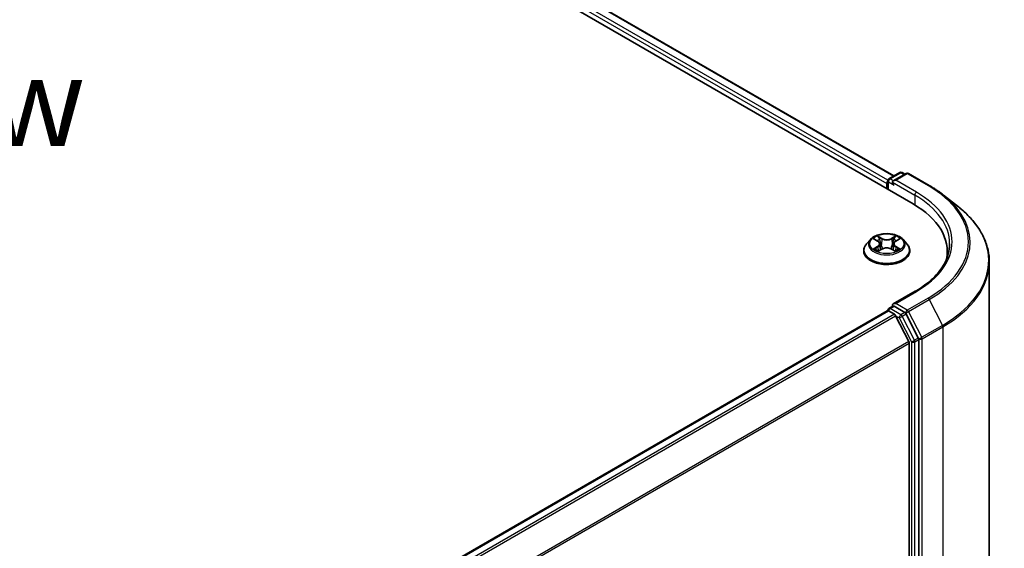
# Model space of a CAD drawing. Units: millimetres. Extents: x 36 to 6939, y 20 to 1004.
# Drawn here: x 199 to 268, y 611 to 648 of the extents above; entities that cross this region are included whole.
import ezdxf

# ---------------------------------------------------------------- set-up
doc = ezdxf.new("R2010")
doc.units = ezdxf.units.MM
doc.header["$LTSCALE"] = 2.5
for name, color, linetype, lineweight in [('Symbol (ISO)', 7, 'Continuous', 18), ('Visible (ISO)', 7, 'Continuous', 35), ('Visible Narrow (ISO)', 7, 'Continuous', 25)]:
    doc.layers.add(name, color=color, linetype=linetype, lineweight=lineweight)
doc.styles.add('Note Text (TK)', font='MS PGothic.ttf')

msp = doc.modelspace()

# ---------------------------------------------------------------- linework, layer by layer
at = {"layer": 'Visible (ISO)'}
for p, q in [((179.1456, 682.7927), (261.6414, 635.1637)), ((181.8357, 682.414), (260.292, 637.1173)), ((259.9474, 636.9184), (260.7013, 637.3536)), ((261.1493, 637.2947), (260.2569, 636.7795)), ((260.868, 637.3536), (261.0596, 637.2429)), ((261.316, 637.2947), (262.7695, 636.4556)), ((259.7951, 636.5926), (259.7951, 636.2297)), ((259.8641, 636.1898), (259.8641, 636.774)), ((263.7621, 635.7857), (264.8127, 634.954)), ((258.6557, 632.6731), (258.3802, 632.3657)), ((258.9262, 632.7066), (259.1622, 632.5655)), ((259.3079, 632.3712), (259.3534, 631.9471)), ((260.2823, 632.3712), (260.2367, 631.9471)), ((260.4279, 632.5655), (260.6639, 632.7066)), ((260.9344, 632.6731), (261.21, 632.3657)), ((258.184, 631.875), (258.184, 631.8935)), ((259.2061, 631.865), (259.4519, 632.002)), ((260.1382, 632.002), (260.384, 631.865)), ((261.4062, 631.875), (261.4062, 631.8935)), ((264.0334, 631.8297), (264.0334, 631.4355)), ((266.9778, 553.6314), (266.9778, 631.1)), ((261.7938, 629.0482), (260.2569, 628.1609)), ((259.9474, 627.8462), (260.2276, 628.0079)), ((261.0596, 627.5614), (260.3058, 627.9967)), ((259.8296, 627.6874), (216.6615, 602.7643)), ((259.8641, 627.7018), (259.8641, 627.6951)), ((259.9129, 627.6791), (260.3291, 627.4389)), ((261.3391, 625.5328), (260.4197, 627.3376)), ((262.0069, 625.7783), (261.1501, 627.4602)), ((261.3664, 625.4299), (261.3664, 548.4148)), ((262.0342, 548.3054), (262.0342, 625.6755))]:
    msp.add_line(p, q, dxfattribs=at)
for centre, start, end in [((260.7846, 637.2092), 60, 120), ((261.2327, 637.1504), 60, 120), ((260.0308, 636.774), 120, 180), ((260.0308, 627.7018), 120, 180)]:
    msp.add_arc(centre, 0.1667, start, end, dxfattribs=at)
for centre, major_axis, start_param, end_param in [((259.9129, 636.6606), (0.0833, 0.1443), 1.2124767, 2.3561945), ((260.4236, 636.6833), (-0.2357, 0), 4.712389, 6.2831853), ((260.3058, 636.6152), (-0.0833, 0.1443), 0.7853982, 2.3561945), ((255.8667, 631.8297), (8.1667, 0), 6.1711605, 7.0685835), ((255.8667, 630.9225), (8.3333, 0), 0.1529658, 0.2006295), ((260.4236, 628.0647), (-0.2357, 0), 4.712389, 6.2831853), ((260.3058, 628.1328), (-0.0833, -0.1443), 5.4977871, 6.1236372), ((259.9129, 627.5431), (-0.0833, 0.1443), 5.4977871, 6.2831853), ((260.3291, 627.3028), (-0.0833, 0.1443), 4.6217291, 5.4977871), ((261.0596, 627.4254), (0.0833, -0.1443), 1.4801364, 2.3561945), ((261.2486, 625.4979), (-0.0833, 0.1443), 3.9269908, 4.6217291), ((261.9164, 625.7435), (0.0833, -0.1443), 0.7853982, 1.4801364)]:
    msp.add_ellipse(centre, major_axis=major_axis, ratio=0.5773503, start_param=start_param, end_param=end_param, dxfattribs=at)
for points, knots in [([(262.7695, 636.4556), (262.8414, 636.4141), (262.9122, 636.3719), (263.0515, 636.2863), (263.1201, 636.2428), (263.2549, 636.1547), (263.3211, 636.11), (263.4512, 636.0194), (263.5151, 635.9734), (263.6405, 635.8804), (263.7019, 635.8333), (263.7621, 635.7857)], [3.14159265, 3.14159265, 3.14159265, 3.14159265, 3.17264484, 3.17264484, 3.20369702, 3.20369702, 3.2347492, 3.2347492, 3.26580139, 3.26580139, 3.29685357, 3.29685357, 3.29685357, 3.29685357]), ([(266.9778, 631.1), (266.9778, 631.3776), (266.9474, 631.6551), (266.8268, 632.2048), (266.7366, 632.4768), (266.4985, 633.0107), (266.3506, 633.2724), (266.0004, 633.7815), (265.798, 634.0289), (265.3424, 634.5057), (265.0892, 634.7351), (264.8127, 634.954)], [2.35619449, 2.35619449, 2.35619449, 2.35619449, 2.48222194, 2.48222194, 2.60824939, 2.60824939, 2.73427684, 2.73427684, 2.86030429, 2.86030429, 2.98633174, 2.98633174, 2.98633174, 2.98633174]), ([(260.9344, 632.6731), (260.8662, 632.7492), (260.7797, 632.8159), (260.5754, 632.9308), (260.4564, 632.9781), (260.201, 633.0471), (260.0647, 633.0689), (259.7884, 633.0857), (259.6484, 633.0807), (259.3777, 633.0447), (259.2469, 633.0136), (259.0065, 632.9269), (258.897, 632.8712), (258.7483, 632.7647), (258.6984, 632.7207), (258.6557, 632.6731)], [2.8337611, 2.8337611, 2.8337611, 2.8337611, 3.154774, 3.154774, 3.4892026, 3.4892026, 3.8222801, 3.8222801, 4.1535935, 4.1535935, 4.4853294, 4.4853294, 4.8193074, 4.8193074, 5.0202205, 5.0202205, 5.0202205, 5.0202205]), ([(258.3802, 632.3657), (258.3553, 632.338), (258.3326, 632.3094), (258.2915, 632.2503), (258.2732, 632.2199), (258.2414, 632.1576), (258.2279, 632.1257), (258.2061, 632.0607), (258.1978, 632.0277), (258.1868, 631.9609), (258.184, 631.9272), (258.184, 631.8935)], [5.02022053, 5.02022053, 5.02022053, 5.02022053, 5.11573385, 5.11573385, 5.21124718, 5.21124718, 5.3067605, 5.3067605, 5.40227382, 5.40227382, 5.49778714, 5.49778714, 5.49778714, 5.49778714]), ([(259.3079, 632.3712), (259.3062, 632.3863), (259.3028, 632.4013), (259.2924, 632.4305), (259.2854, 632.4448), (259.2684, 632.4722), (259.2583, 632.4854), (259.2353, 632.5105), (259.2224, 632.5225), (259.1941, 632.545), (259.1787, 632.5556), (259.1622, 632.5655)], [2.41809785, 2.41809785, 2.41809785, 2.41809785, 2.55930615, 2.55930615, 2.70051445, 2.70051445, 2.84172275, 2.84172275, 2.98293106, 2.98293106, 3.12413936, 3.12413936, 3.12413936, 3.12413936]), ([(260.4279, 632.5655), (260.4114, 632.5556), (260.396, 632.545), (260.3677, 632.5225), (260.3548, 632.5105), (260.3318, 632.4854), (260.3218, 632.4722), (260.3047, 632.4448), (260.2978, 632.4305), (260.2874, 632.4013), (260.2839, 632.3863), (260.2823, 632.3712)], [4.72984227, 4.72984227, 4.72984227, 4.72984227, 4.87105058, 4.87105058, 5.01225888, 5.01225888, 5.15346718, 5.15346718, 5.29467549, 5.29467549, 5.43588379, 5.43588379, 5.43588379, 5.43588379]), ([(261.4062, 631.8935), (261.4062, 631.9272), (261.4034, 631.9609), (261.3923, 632.0277), (261.384, 632.0607), (261.3623, 632.1257), (261.3488, 632.1576), (261.317, 632.2199), (261.2987, 632.2503), (261.2576, 632.3094), (261.2348, 632.338), (261.21, 632.3657)], [2.35619449, 2.35619449, 2.35619449, 2.35619449, 2.45170781, 2.45170781, 2.54722114, 2.54722114, 2.64273446, 2.64273446, 2.73824778, 2.73824778, 2.8337611, 2.8337611, 2.8337611, 2.8337611]), ([(264.2, 632.374), (264.2, 632.1322), (264.1671, 631.8903), (264.0355, 631.4105), (263.9367, 631.1726), (263.6741, 630.7059), (263.5103, 630.4773), (263.1203, 630.0354), (262.8943, 629.8223), (262.3851, 629.4176), (262.1019, 629.2261), (261.7938, 629.0482)], [3.92699082, 3.92699082, 3.92699082, 3.92699082, 4.08407045, 4.08407045, 4.24115008, 4.24115008, 4.39822972, 4.39822972, 4.55530935, 4.55530935, 4.71238898, 4.71238898, 4.71238898, 4.71238898]), ([(258.184, 631.875), (258.184, 631.7757), (258.2101, 631.6766), (258.3117, 631.4868), (258.3889, 631.3964), (258.5882, 631.2326), (258.712, 631.1598), (258.9919, 631.0409), (259.1482, 630.995), (259.4769, 630.9345), (259.6491, 630.9199), (259.9926, 630.9231), (260.1637, 630.9409), (260.4884, 631.0074), (260.6417, 631.056), (260.9156, 631.1801), (261.036, 631.2556), (261.2302, 631.427), (261.3044, 631.5229), (261.3872, 631.7057), (261.4062, 631.7903), (261.4062, 631.875)], [5.4977871, 5.4977871, 5.4977871, 5.4977871, 5.7974977, 5.7974977, 6.1099087, 6.1099087, 6.4344017, 6.4344017, 6.7601297, 6.7601297, 7.0848802, 7.0848802, 7.409235, 7.409235, 7.7340691, 7.7340691, 8.0598665, 8.0598665, 8.3837816, 8.3837816, 8.6393798, 8.6393798, 8.6393798, 8.6393798]), ([(259.033, 631.9836), (259.0431, 631.9752), (259.0539, 631.9668), (259.0773, 631.9501), (259.0897, 631.9418), (259.1162, 631.9253), (259.1302, 631.9172), (259.1597, 631.9012), (259.1752, 631.8934), (259.2008, 631.8814), (259.2104, 631.8771), (259.2203, 631.8728)], [6.1056978, 6.1056978, 6.1056978, 6.1056978, 6.17584774, 6.17584774, 6.24599768, 6.24599768, 6.31614761, 6.31614761, 6.38629755, 6.38629755, 6.42717222, 6.42717222, 6.42717222, 6.42717222]), ([(260.1382, 632.002), (260.1012, 632.0226), (260.0591, 632.0397), (259.9684, 632.0657), (259.9198, 632.0746), (259.8205, 632.0835), (259.7697, 632.0835), (259.6703, 632.0746), (259.6218, 632.0657), (259.5311, 632.0397), (259.489, 632.0226), (259.4519, 632.002)], [3.1590459, 3.1590459, 3.1590459, 3.1590459, 3.4662239, 3.4662239, 3.7734018, 3.7734018, 4.0805798, 4.0805798, 4.3877577, 4.3877577, 4.6949357, 4.6949357, 4.6949357, 4.6949357]), ([(260.3699, 631.8728), (260.3797, 631.8771), (260.3894, 631.8814), (260.4149, 631.8934), (260.4304, 631.9012), (260.4599, 631.9172), (260.4739, 631.9253), (260.5004, 631.9418), (260.5129, 631.9501), (260.5362, 631.9668), (260.5471, 631.9752), (260.5571, 631.9836)], [1.42680941, 1.42680941, 1.42680941, 1.42680941, 1.46768409, 1.46768409, 1.53783402, 1.53783402, 1.60798396, 1.60798396, 1.67813389, 1.67813389, 1.74828383, 1.74828383, 1.74828383, 1.74828383]), ([(260.2276, 628.0079), (260.2347, 628.012), (260.2467, 628.0142), (260.2749, 628.0109), (260.2909, 628.0053), (260.3058, 627.9967)], [0.038953354, 0.038953354, 0.038953354, 0.038953354, 0.050334548, 0.050334548, 0.061715743, 0.061715743, 0.061715743, 0.061715743])]:
    msp.add_open_spline(points, degree=3, knots=knots, dxfattribs=at)
at = {"layer": 'Visible Narrow (ISO)'}
for p, q in [((181.2277, 681.9535), (259.7951, 636.5926)), ((259.8709, 636.821), (181.3455, 682.1576)), ((181.7801, 682.4085), (260.2594, 637.0985)), ((260.0308, 636.9101), (260.7846, 637.3453)), ((260.4236, 636.8194), (261.2327, 637.2865)), ((260.7846, 637.3453), (261.0108, 637.2147)), ((261.2327, 637.2865), (262.6862, 636.4473)), ((259.9129, 636.1616), (259.9129, 636.706)), ((259.9129, 636.706), (260.3058, 636.4792)), ((260.2569, 636.7795), (260.0308, 636.9101)), ((260.1879, 636.6833), (261.7593, 635.7761)), ((261.8771, 635.9802), (260.4236, 636.8194)), ((261.7593, 635.7761), (261.7593, 635.0942)), ((259.4654, 632.7476), (259.1539, 632.9213)), ((259.2503, 632.8246), (259.4462, 632.7154)), ((260.4363, 632.9213), (260.1247, 632.7476)), ((260.1439, 632.7154), (260.3398, 632.8246)), ((258.8471, 632.7442), (259.148, 632.5643)), ((259.148, 632.1837), (258.8471, 632.0038)), ((258.9787, 632.0388), (259.1679, 632.1519)), ((259.1679, 632.1519), (259.1874, 631.8877)), ((259.4462, 632.7154), (259.4182, 632.322)), ((260.1439, 632.7154), (260.172, 632.322)), ((260.4223, 632.1519), (260.4027, 631.8877)), ((260.4223, 632.1519), (260.6114, 632.0388)), ((260.4422, 632.5643), (260.7431, 632.7442)), ((260.7431, 632.0038), (260.4422, 632.1837)), ((259.1539, 631.8267), (259.4654, 632.0004)), ((260.1247, 632.0004), (260.4363, 631.8267)), ((260.4236, 628.2008), (261.8771, 629.04)), ((260.0308, 627.8379), (260.3058, 627.9967)), ((261.2327, 627.7337), (260.4236, 628.2008)), ((262.6862, 628.5729), (261.2327, 627.7337)), ((261.3232, 627.6325), (262.7767, 628.4716)), ((262.7767, 628.4716), (263.6961, 626.6668)), ((216.7104, 602.7361), (259.9129, 627.6791)), ((260.3291, 627.4389), (217.1266, 602.4958)), ((217.2595, 602.4191), (260.4197, 627.3376)), ((260.7846, 627.4027), (260.0308, 627.8379)), ((260.417, 627.3428), (260.6668, 627.1986)), ((261.0596, 627.5614), (260.7846, 627.4027)), ((260.8752, 627.3014), (261.1501, 627.4602)), ((261.0596, 627.5614), (261.1148, 627.5296)), ((261.1148, 627.5296), (261.1501, 627.4602)), ((262.2426, 625.8276), (261.3232, 627.6325)), ((260.6668, 627.1986), (261.5236, 625.5167)), ((261.7319, 625.6196), (260.8752, 627.3014)), ((263.6961, 626.6668), (262.2426, 625.8276)), ((262.2699, 625.7247), (263.7234, 626.5639)), ((263.7234, 626.5639), (263.7234, 549.0953)), ((261.3391, 625.5328), (218.2899, 600.6783)), ((218.3366, 600.5866), (261.3664, 625.4299)), ((261.5236, 625.5167), (261.5236, 548.1466)), ((262.0069, 625.7783), (261.7319, 625.6196)), ((261.7593, 625.5167), (262.0342, 625.6755)), ((261.7593, 548.1466), (261.7593, 625.5167)), ((262.0069, 625.7783), (262.0342, 625.7247)), ((262.0342, 625.7247), (262.0342, 625.6755)), ((262.2699, 548.2561), (262.2699, 625.7247))]:
    msp.add_line(p, q, dxfattribs=at)
for centre, major_axis, ratio, start_param, end_param in [((260.7846, 637.2092), (-0.0833, 0.1443), 0.5773503, 5.4977871, 6.2831853), ((260.7846, 637.2092), (0.0833, 0.1443), 0.5773503, 0, 0.7853982), ((261.2327, 637.1504), (-0.0833, 0.1443), 0.5773503, 5.4977871, 6.2831853), ((261.2327, 637.1504), (0.0833, 0.1443), 0.5773503, 0, 0.7853982), ((260.0308, 636.774), (-0.1667, 0), 0.5773503, 0, 0.7853982), ((260.0308, 636.774), (0.0833, 0.1443), 0.5773503, 0.7853982, 2.3561945), ((260.0308, 636.774), (-0.0833, 0.1443), 0.5773503, 5.4977871, 6.2831853), ((262.6862, 636.3112), (0.0833, 0.1443), 0.5773503, 0, 0.7853982), ((255.8667, 632.5101), (9.6442, 0), 0.5773503, 5.4977871, 7.0685835), ((261.8771, 635.8441), (0.0833, 0.1443), 0.5773503, 0.7853982, 2.3561945), ((255.8667, 632.374), (8.3333, 0), 0.5773503, 0, 0.7853982), ((255.8667, 632.5101), (8.5, 0), 0.5773503, 5.4977871, 7.0685835), ((255.8667, 632.4611), (9.7722, 0), 0.5773503, 5.4977871, 6.9133226), ((255.8667, 631.1871), (11.0725, 0), 0.5773503, 5.4977871, 6.9133226), ((259.7951, 632.374), (-1.1445, 0), 0.5773503, 5.3071026, 5.6884717), ((259.2311, 632.8151), (-0.0227, -0.016), 0.1849737, 1.043317, 2.4384992), ((260.359, 632.8151), (-0.0227, 0.016), 0.1849737, 0.7030935, 2.0982756), ((259.7951, 632.374), (-1.1445, 0), 0.5773503, 3.7363063, 4.1176753), ((259.7951, 631.9429), (-1.5932, 0), 0.5773503, 5.8056187, 9.9023446), ((259.7951, 632.3327), (-1.2829, 0), 0.5773503, 5.8056187, 9.9023446), ((259.7951, 632.248), (0.8957, 0), 0.5773503, 2.1762943, 2.4206222), ((259.148, 632.5416), (0.0143, 0.0238), 0.5873385, 0, 0.7942785), ((258.8066, 632.374), (0.4745, 0), 0.5773503, 5.5152404, 7.0511302), ((259.148, 632.161), (0.0143, -0.0238), 0.5873385, 0.8637843, 2.3473142), ((258.8066, 632.3533), (0.5022, 0), 0.5773503, 5.5152404, 6.3450887), ((259.2995, 632.6715), (-0.0268, -0.0074), 0.2229178, 3.8515805, 5.2070037), ((259.3989, 632.3125), (-0.0268, -0.0074), 0.2228845, 3.8515738, 5.2026198), ((259.4654, 632.7249), (-0.0135, -0.0243), 0.5671862, 3.9184152, 5.401945), ((259.7951, 632.924), (0.5022, 0), 0.5773503, 3.9444441, 5.4803339), ((259.7951, 632.9447), (-0.4745, 0), 0.5773503, 0.8028515, 2.3387412), ((260.1247, 632.7249), (0.0135, -0.0243), 0.5671862, 0.8812403, 2.3647701), ((260.1912, 632.3125), (-0.0268, 0.0074), 0.2228845, 4.2221582, 5.5732041), ((260.7835, 632.374), (-0.4745, 0), 0.5773503, 5.5152404, 7.0511302), ((260.2907, 632.6715), (-0.0268, 0.0074), 0.2229178, 4.2177743, 5.5731974), ((260.7835, 632.3533), (-0.5022, 0), 0.5773503, 6.221282, 7.0511302), ((259.7951, 632.248), (0.8957, 0), 0.5773503, 0.7209705, 0.9652983), ((260.4422, 632.161), (-0.0143, -0.0238), 0.5873385, 3.9358711, 5.419401), ((260.4422, 632.5416), (-0.0143, 0.0238), 0.5873385, 5.4889069, 6.2831853), ((259.7951, 631.8935), (-1.6111, 0), 0.5773503, 0, 3.1415927), ((259.7951, 631.875), (1.6111, 0), 0.5773503, 3.1415927, 6.2831853), ((259.7951, 632.374), (1.1445, 0), 0.5773503, 3.7363063, 4.1176753), ((258.9986, 632.0297), (-0.0053, -0.0273), 0.7797536, 4.5269049, 5.922087), ((259.0791, 631.972), (-0.0236, -0.0146), 0.7297361, 5.1634453, 5.7754826), ((259.4654, 631.9777), (-0.0135, 0.0243), 0.5671862, 5.5063628, 6.2831853), ((259.7951, 631.8033), (0.4745, 0), 0.5773503, 0.8028515, 2.3387412), ((260.1247, 631.9777), (0.0135, 0.0243), 0.5671862, 0, 0.7768225), ((259.7951, 632.374), (1.1445, 0), 0.5773503, 5.3071026, 5.6884717), ((260.511, 631.972), (-0.0236, 0.0146), 0.7297361, 3.6492954, 4.2613326), ((260.5915, 632.0297), (0.0053, -0.0273), 0.7797536, 0.3610983, 1.7562804), ((255.8667, 631.1), (11.1111, 0), 0.5773503, 5.4977871, 6.2831853), ((261.8771, 628.9039), (-0.0833, 0.1443), 0.5773503, 5.4977871, 6.2831853), ((262.6862, 628.4368), (0.0833, -0.1443), 0.5773503, 1.4801364, 2.3561945), ((260.0308, 627.7018), (-0.1667, 0), 0.5773503, 0, 0.0701236), ((260.0308, 627.7018), (0.0833, 0.1443), 0.5773503, 0.7853982, 2.061679), ((260.0308, 627.7018), (-0.0833, 0.1443), 0.5773503, 5.4977871, 6.2831853), ((260.7846, 627.2666), (0.0833, 0.1443), 0.5773503, 0.7853982, 2.3561945), ((260.7846, 627.2666), (-0.0833, 0.1443), 0.5773503, 4.6217291, 5.4977871), ((261.2327, 627.5976), (0.0833, 0.1443), 0.5773503, 0.7853982, 2.3561945), ((261.2327, 627.5976), (-0.1485, -0.0757), 0.0739221, 0.617421, 2.1882173), ((261.2327, 627.5976), (-0.0833, 0.1443), 0.5773503, 4.6217291, 5.4977871), ((260.7846, 627.2666), (-0.1485, -0.0757), 0.0739221, 0.617421, 2.1882173), ((263.6056, 626.6319), (-0.0833, 0.1443), 0.5773503, 3.9269908, 4.6217291), ((261.6414, 625.5847), (0.1485, 0.0757), 0.0739221, 3.7590136, 5.32981), ((261.6414, 625.5847), (-0.1667, 0), 0.5773503, 0.7853982, 2.3561945), ((261.6414, 625.5847), (-0.0833, 0.1443), 0.5773503, 3.9269908, 4.6217291), ((262.1521, 625.7928), (0.1485, 0.0757), 0.0739221, 3.7590136, 5.32981), ((262.1521, 625.7928), (-0.1667, 0), 0.5773503, 0.7853982, 2.3561945), ((262.1521, 625.7928), (-0.0833, 0.1443), 0.5773503, 3.9269908, 4.6217291)]:
    msp.add_ellipse(centre, major_axis=major_axis, ratio=ratio, start_param=start_param, end_param=end_param, dxfattribs=at)
msp.add_ellipse((259.7951, 632.374), major_axis=(1.1897, 0), ratio=0.5773503, dxfattribs=at)
for points, knots in [([(259.2503, 632.8246), (259.2412, 632.8335), (259.2324, 632.8426), (259.2101, 632.8659), (259.197, 632.8797), (259.1738, 632.9029), (259.1638, 632.9125), (259.1539, 632.9213)], [-0.032055974, -0.032055974, -0.032055974, -0.032055974, -0.02365019, -0.02365019, -0.010200936, -0.010200936, 0.000338329, 0.000338329, 0.000338329, 0.000338329]), ([(259.1539, 632.9213), (259.16, 632.9117), (259.1662, 632.9006), (259.1811, 632.8729), (259.1899, 632.8557), (259.2069, 632.8263), (259.2141, 632.8147), (259.2223, 632.8034)], [-0.000338329, -0.000338329, -0.000338329, -0.000338329, 0.010200936, 0.010200936, 0.02365019, 0.02365019, 0.032055974, 0.032055974, 0.032055974, 0.032055974]), ([(259.3187, 632.681), (259.3116, 632.7063), (259.3021, 632.7317), (259.279, 632.7801), (259.2655, 632.8032), (259.2503, 632.8246)], [0, 0, 0, 0, 0.014585063, 0.014585063, 0.028982846, 0.028982846, 0.028982846, 0.028982846]), ([(260.3398, 632.8246), (260.3246, 632.8031), (260.311, 632.7798), (260.2879, 632.7314), (260.2785, 632.7062), (260.2715, 632.681)], [0, 0, 0, 0, 0.014491423, 0.014491423, 0.028982846, 0.028982846, 0.028982846, 0.028982846]), ([(260.4363, 632.9213), (260.4281, 632.9141), (260.4199, 632.9063), (260.4036, 632.8903), (260.3955, 632.882), (260.378, 632.8638), (260.3685, 632.8538), (260.3525, 632.8372), (260.3462, 632.8309), (260.3398, 632.8246)], [-0.032394303, -0.032394303, -0.032394303, -0.032394303, -0.023744988, -0.023744988, -0.0154285, -0.0154285, -0.005934038, -0.005934038, 0, 0, 0, 0]), ([(260.3679, 632.8034), (260.3737, 632.8114), (260.3789, 632.8195), (260.3917, 632.8405), (260.3985, 632.8531), (260.4105, 632.8756), (260.4158, 632.8856), (260.4262, 632.9045), (260.4312, 632.9134), (260.4363, 632.9213)], [0, 0, 0, 0, 0.005934038, 0.005934038, 0.0154285, 0.0154285, 0.023744988, 0.023744988, 0.032394303, 0.032394303, 0.032394303, 0.032394303]), ([(258.98, 632.6744), (258.9756, 632.6795), (258.9707, 632.6842), (258.9537, 632.6992), (258.9405, 632.7081), (258.9142, 632.7223), (258.9014, 632.7279), (258.8747, 632.7375), (258.8608, 632.7413), (258.8471, 632.7442)], [0.001908258, 0.001908258, 0.001908258, 0.001908258, 0.005934038, 0.005934038, 0.0154285, 0.0154285, 0.023744988, 0.023744988, 0.032394303, 0.032394303, 0.032394303, 0.032394303]), ([(258.8471, 632.7442), (258.8596, 632.7395), (258.8722, 632.7343), (258.8967, 632.7229), (258.9085, 632.7168), (258.9221, 632.709), (258.9242, 632.7078), (258.9262, 632.7066)], [-0.032394303, -0.032394303, -0.032394303, -0.032394303, -0.023744988, -0.023744988, -0.0154285, -0.0154285, -0.013913302, -0.013913302, -0.013913302, -0.013913302]), ([(259.2223, 632.8034), (259.2362, 632.7841), (259.2488, 632.7631), (259.2701, 632.7192), (259.2789, 632.6962), (259.2853, 632.6732)], [-0.028982846, -0.028982846, -0.028982846, -0.028982846, -0.014585063, -0.014585063, 0, 0, 0, 0]), ([(259.2853, 632.6732), (259.3019, 632.6134), (259.3185, 632.5535), (259.3517, 632.4339), (259.3683, 632.3741), (259.3849, 632.3143)], [-0.068779854, -0.068779854, -0.068779854, -0.068779854, -0.034389927, -0.034389927, 0, 0, 0, 0]), ([(259.4182, 632.322), (259.4016, 632.3818), (259.385, 632.4417), (259.3518, 632.5613), (259.3353, 632.6211), (259.3187, 632.681)], [0, 0, 0, 0, 0.034389927, 0.034389927, 0.068779854, 0.068779854, 0.068779854, 0.068779854]), ([(259.3849, 632.3143), (259.4086, 632.2288), (259.4358, 632.1449), (259.4729, 632.0481), (259.4787, 632.0334), (259.4846, 632.0187)], [-0.098241255, -0.098241255, -0.098241255, -0.098241255, -0.049120627, -0.049120627, -0.040233478, -0.040233478, -0.040233478, -0.040233478]), ([(259.511, 632.0302), (259.5057, 632.0443), (259.5005, 632.0584), (259.466, 632.154), (259.4405, 632.2373), (259.4182, 632.322)], [0.040586257, 0.040586257, 0.040586257, 0.040586257, 0.049120627, 0.049120627, 0.098241255, 0.098241255, 0.098241255, 0.098241255]), ([(260.172, 632.322), (260.1497, 632.2373), (260.1241, 632.154), (260.0897, 632.0584), (260.0845, 632.0443), (260.0791, 632.0302)], [0, 0, 0, 0, 0.049120627, 0.049120627, 0.057654997, 0.057654997, 0.057654997, 0.057654997]), ([(260.1055, 632.0187), (260.1115, 632.0334), (260.1173, 632.0481), (260.1543, 632.1449), (260.1815, 632.2288), (260.2053, 632.3143)], [-0.058007777, -0.058007777, -0.058007777, -0.058007777, -0.049120627, -0.049120627, 0, 0, 0, 0]), ([(260.2715, 632.681), (260.2549, 632.6211), (260.2383, 632.5613), (260.2051, 632.4417), (260.1886, 632.3818), (260.172, 632.322)], [0, 0, 0, 0, 0.034389927, 0.034389927, 0.068779854, 0.068779854, 0.068779854, 0.068779854]), ([(260.2053, 632.3143), (260.2219, 632.3741), (260.2385, 632.4339), (260.2717, 632.5535), (260.2883, 632.6134), (260.3049, 632.6732)], [-0.068779854, -0.068779854, -0.068779854, -0.068779854, -0.034389927, -0.034389927, 0, 0, 0, 0]), ([(260.3049, 632.6732), (260.3112, 632.6961), (260.3199, 632.7189), (260.3412, 632.7629), (260.3538, 632.7839), (260.3679, 632.8034)], [-0.028982846, -0.028982846, -0.028982846, -0.028982846, -0.014491423, -0.014491423, 0, 0, 0, 0]), ([(260.7431, 632.7442), (260.7263, 632.7407), (260.7094, 632.7357), (260.672, 632.721), (260.652, 632.7104), (260.6254, 632.6899), (260.6173, 632.6825), (260.6101, 632.6744)], [-0.000338329, -0.000338329, -0.000338329, -0.000338329, 0.010200936, 0.010200936, 0.02365019, 0.02365019, 0.030147716, 0.030147716, 0.030147716, 0.030147716]), ([(260.6639, 632.7066), (260.6748, 632.7131), (260.6859, 632.719), (260.7124, 632.7319), (260.7278, 632.7385), (260.7431, 632.7442)], [-0.018142672, -0.018142672, -0.018142672, -0.018142672, -0.010200936, -0.010200936, 0.000338329, 0.000338329, 0.000338329, 0.000338329]), ([(258.9787, 632.0388), (258.9694, 632.037), (258.9591, 632.0351), (258.9308, 632.0291), (258.9121, 632.0246), (258.8777, 632.0146), (258.8623, 632.0095), (258.8471, 632.0038)], [-0.032055974, -0.032055974, -0.032055974, -0.032055974, -0.02365019, -0.02365019, -0.010200936, -0.010200936, 0.000338329, 0.000338329, 0.000338329, 0.000338329]), ([(258.8471, 632.0038), (258.8638, 632.0073), (258.8807, 632.0096), (258.9181, 632.0121), (258.9382, 632.0116), (258.9672, 632.0088), (258.9775, 632.0073), (258.9861, 632.0056)], [-0.000338329, -0.000338329, -0.000338329, -0.000338329, 0.010200936, 0.010200936, 0.02365019, 0.02365019, 0.032055974, 0.032055974, 0.032055974, 0.032055974]), ([(259.0592, 631.9811), (259.0495, 631.9968), (259.0375, 632.0097), (259.0103, 632.0291), (258.9951, 632.0356), (258.9787, 632.0388)], [0, 0, 0, 0, 0.014585063, 0.014585063, 0.028982846, 0.028982846, 0.028982846, 0.028982846]), ([(258.9861, 632.0056), (259.0008, 632.0029), (259.0145, 631.9971), (259.0289, 631.9869), (259.031, 631.9853), (259.033, 631.9836)], [-0.028982846, -0.028982846, -0.028982846, -0.028982846, -0.014585063, -0.014585063, -0.012042017, -0.012042017, -0.012042017, -0.012042017]), ([(259.2154, 631.8701), (259.2122, 631.8703), (259.2092, 631.8702), (259.1985, 631.869), (259.1916, 631.8663), (259.1796, 631.8584), (259.1744, 631.8536), (259.164, 631.8417), (259.1589, 631.8346), (259.1539, 631.8267)], [0.002440164, 0.002440164, 0.002440164, 0.002440164, 0.005934038, 0.005934038, 0.0154285, 0.0154285, 0.023744988, 0.023744988, 0.032394303, 0.032394303, 0.032394303, 0.032394303]), ([(259.1539, 631.8267), (259.162, 631.8339), (259.1702, 631.8407), (259.1866, 631.8529), (259.1946, 631.8583), (259.2039, 631.8637), (259.205, 631.8643), (259.2061, 631.865)], [-0.032394303, -0.032394303, -0.032394303, -0.032394303, -0.023744988, -0.023744988, -0.0154285, -0.0154285, -0.014299664, -0.014299664, -0.014299664, -0.014299664]), ([(260.4363, 631.8267), (260.4301, 631.8363), (260.4239, 631.8448), (260.409, 631.8603), (260.4002, 631.8663), (260.3851, 631.87), (260.3802, 631.8704), (260.3748, 631.8701)], [-0.000338329, -0.000338329, -0.000338329, -0.000338329, 0.010200936, 0.010200936, 0.02365019, 0.02365019, 0.02961581, 0.02961581, 0.02961581, 0.02961581]), ([(260.384, 631.865), (260.3915, 631.8608), (260.3988, 631.8561), (260.4163, 631.8437), (260.4263, 631.8355), (260.4363, 631.8267)], [-0.01775631, -0.01775631, -0.01775631, -0.01775631, -0.010200936, -0.010200936, 0.000338329, 0.000338329, 0.000338329, 0.000338329]), ([(260.6114, 632.0388), (260.5949, 632.0356), (260.5796, 632.029), (260.5525, 632.0095), (260.5406, 631.9967), (260.5309, 631.9811)], [0, 0, 0, 0, 0.014491423, 0.014491423, 0.028982846, 0.028982846, 0.028982846, 0.028982846]), ([(260.5571, 631.9836), (260.5591, 631.9852), (260.5611, 631.9868), (260.5754, 631.997), (260.5892, 632.0028), (260.604, 632.0056)], [-0.016940829, -0.016940829, -0.016940829, -0.016940829, -0.014491423, -0.014491423, 0, 0, 0, 0]), ([(260.604, 632.0056), (260.6101, 632.0068), (260.617, 632.0079), (260.6364, 632.0103), (260.6497, 632.0113), (260.6759, 632.0117), (260.6888, 632.0112), (260.7155, 632.0088), (260.7293, 632.0067), (260.7431, 632.0038)], [0, 0, 0, 0, 0.005934038, 0.005934038, 0.0154285, 0.0154285, 0.023744988, 0.023744988, 0.032394303, 0.032394303, 0.032394303, 0.032394303]), ([(260.7431, 632.0038), (260.7305, 632.0085), (260.7179, 632.0128), (260.6935, 632.0202), (260.6816, 632.0235), (260.657, 632.0296), (260.6444, 632.0323), (260.6251, 632.0362), (260.618, 632.0375), (260.6114, 632.0388)], [-0.032394303, -0.032394303, -0.032394303, -0.032394303, -0.023744988, -0.023744988, -0.0154285, -0.0154285, -0.005934038, -0.005934038, 0, 0, 0, 0])]:
    msp.add_open_spline(points, degree=3, knots=knots, dxfattribs=at)
for points in [[(259.079, 631.9491), (259.0724, 631.9598), (259.0658, 631.9704), (259.0592, 631.9811)], [(260.5309, 631.9811), (260.5243, 631.9704), (260.5177, 631.9598), (260.5111, 631.9491)]]:
    msp.add_open_spline(points, degree=3, dxfattribs=at)

# ---------------------------------------------------------------- texts
at = {"layer": 'Symbol (ISO)', "color": 7, "insert": (178.4137, 642.3315), "char_height": 6.25, "attachment_point": 4, "line_spacing_factor": 1.5, "style": 'Note Text (TK)'}
msp.add_mtext('\\fＭＳ Ｐゴシック|b0|i0;E view', dxfattribs=at)

doc.saveas('drawing.dxf')
